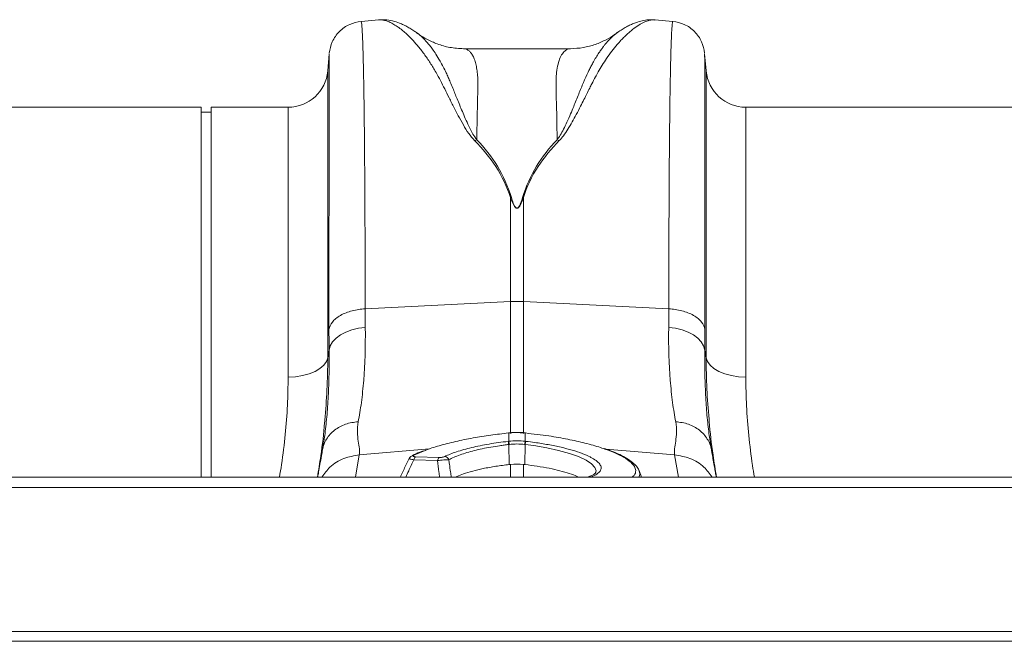
# Model space of a CAD drawing. Units: millimetres. Extents: x -20473 to -15984, y -3096 to 2217.
# Drawn here: x -18822 to -18624, y 1770 to 1895 of the extents above; entities that cross this region are included whole.
import ezdxf

# ---------------------------------------------------------------- set-up
doc = ezdxf.new("R2010")
doc.units = ezdxf.units.MM
doc.linetypes.add('SLD-SOLID', pattern=[0])
doc.layers.add('ACO_DRAINAGE', color=7, linetype='SLD-SOLID')
doc.layers.add('ACO_LAYOUT', color=100, linetype='Continuous')

# ---------------------------------------------------------------- blocks, each defined once
blk = doc.blocks.new('ACO - 32804 - PLAN')
at = {"layer": 'ACO_LAYOUT', "color": 7, "linetype": 'Continuous', "lineweight": 0}
for p, q in [((-519.01, 250.57), (-522.61, 250.26)), ((-459.9, 250.26), (-463.52, 250.57)), ((-511.28, 247.85), (-511.44, 247.96)), ((-529, 243.77), (-529.3, 240.3)), ((-480.52, 244.77), (-502, 244.77)), ((-453.21, 240.3), (-453.52, 243.77)), ((-554.76, 233), (-645.24, 233)), ((-554.76, 158.6), (-554.76, 233)), ((-552.76, 232), (-554.76, 232)), ((-537.27, 233), (-552.76, 233)), ((-552.76, 158.6), (-552.76, 233)), ((-354.76, 233), (-445.24, 233)), ((-492.56, 214.82), (-492.56, 193.9)), ((-489.95, 193.9), (-489.95, 214.82)), ((-521.79, 192.45), (-492.56, 193.9)), ((-460.73, 192.45), (-489.95, 193.9)), ((-529.04, 184.14), (-529.3, 182.63)), ((-453.21, 182.63), (-453.48, 184.14)), ((-492.93, 167.52), (-492.96, 167.52)), ((-492.91, 165.82), (-492.91, 167.49)), ((-489.6, 167.49), (-489.6, 165.82)), ((-489.55, 167.52), (-489.59, 167.52)), ((-530.32, 164.41), (-530.36, 164.11)), ((-492.91, 165.18), (-492.85, 161.14)), ((-489.61, 165.18), (-489.66, 161.14)), ((-452.15, 164.11), (-452.21, 164.47)), ((-511.67, 162.71), (-506.92, 162.56)), ((-507.23, 161.94), (-511.98, 162.09)), ((1013.74, 158.6), (-996.26, 158.6)), ((-466.2, 158.6), (-466.69, 159.94)), ((1013.74, 156.55), (-996.26, 156.55)), ((1013.74, 127.6), (-996.26, 127.6)), ((-996.26, 125.6), (1013.74, 125.6))]:
    blk.add_line(p, q, dxfattribs=at)
at = {"layer": 'ACO_LAYOUT', "color": 8, "linetype": 'Continuous', "lineweight": 0}
for p, q in [((-529.3, 240.3), (-529.3, 182.63)), ((-453.21, 182.63), (-453.21, 240.3)), ((-537.27, 178.73), (-537.27, 233)), ((-445.24, 233), (-445.24, 178.73)), ((-492.56, 193.9), (-492.56, 167.37)), ((-489.95, 167.39), (-489.95, 193.9)), ((-523.76, 158.6), (-522.96, 163.09)), ((-522.96, 163.09), (-508.82, 164.29)), ((-509.69, 163.99), (-511.97, 163.01)), ((-459.55, 163.09), (-473.42, 164.26)), ((-459.55, 163.09), (-458.76, 158.6)), ((-492.56, 161.17), (-492.56, 158.6)), ((-489.95, 158.6), (-489.95, 161.17))]:
    blk.add_line(p, q, dxfattribs=at)
at = {"layer": 'ACO_LAYOUT', "color": 7, "linetype": 'Continuous', "lineweight": 0, "flags": 128}
for points in [[(-529.04, 184.14), (-528.8, 185), (-528.32, 185.81), (-527.62, 186.57), (-526.73, 187.24), (-525.66, 187.8), (-524.45, 188.24), (-523.14, 188.55), (-521.76, 188.71)], [(-460.75, 188.71), (-459.38, 188.55), (-458.07, 188.24), (-456.86, 187.8), (-455.79, 187.24), (-454.89, 186.57), (-454.2, 185.81), (-453.72, 185), (-453.48, 184.14)], [(-529.3, 182.63), (-529.57, 181.85), (-530.1, 181.11), (-530.87, 180.44), (-531.87, 179.85), (-533.05, 179.37), (-534.37, 179.02), (-535.8, 178.8), (-537.27, 178.73)], [(-453.21, 182.63), (-452.95, 181.85), (-452.42, 181.11), (-451.64, 180.44), (-450.65, 179.85), (-449.47, 179.37), (-448.14, 179.02), (-446.72, 178.8), (-445.24, 178.73)], [(-492.96, 167.52), (-492.96, 167.52), (-492.95, 167.49)], [(-489.55, 167.52), (-489.55, 167.52), (-489.56, 167.49)]]:
    blk.add_lwpolyline(points, dxfattribs=at)
at = {"layer": 'ACO_LAYOUT', "color": 8, "linetype": 'Continuous', "lineweight": 0, "flags": 128}
for points in [[(-492.93, 167.52), (-492.92, 167.52), (-492.91, 167.49)], [(-489.59, 167.52), (-489.59, 167.52), (-489.6, 167.49)], [(-475.46, 159.53), (-475.35, 159.88), (-475.59, 160.58), (-476.28, 161.31), (-477.36, 162.03), (-478.88, 162.74), (-480.71, 163.39), (-482.89, 164), (-485.25, 164.52), (-487.86, 164.95), (-489.61, 165.18), (-489.61, 165.18), (-489.61, 165.18)]]:
    blk.add_lwpolyline(points, dxfattribs=at)
at = {"layer": 'ACO_LAYOUT', "color": 7, "linetype": 'Continuous', "lineweight": 0}
for centre, radius, start, end in [((-537.27, 241), 8, 270, 355), ((-445.24, 241), 8, 185, 270), ((-491.26, 167.55), 26.39, 87.1604, 92.8396), ((-496.38, 164.82), 3.49, 5.8493, 16.3049), ((-496.39, 164.82), 3.62, 5.8221, 15.9072), ((-486.12, 164.82), 3.62, 164.0928, 174.1779), ((-486.13, 164.82), 3.49, 163.6951, 174.1507), ((-512.01, 162.3), 0.711, 86.3666, 116.8229), ((-511.05, 162.01), 0.935, 131.2199, 175.1823), ((-506.3, 161.86), 0.935, 131.2199, 175.1823), ((-505.91, 161.73), 1.04, 22.9695, 83.3509)]:
    blk.add_arc(centre, radius, start, end, dxfattribs=at)
for points, knots in [([(-522.6, 250.26), (-523.39, 250.11), (-525, 249.81), (-527.06, 248.32), (-528.54, 246.27), (-528.84, 244.65), (-528.99, 243.87)], [0, 0, 0, 0, 0.242232, 0.500006, 0.757777, 1, 1, 1, 1]), ([(-511.27, 247.88), (-511.51, 248.05), (-512, 248.4), (-512.77, 248.89), (-513.6, 249.35), (-514.67, 249.85), (-515.93, 250.29), (-517.44, 250.62), (-518.53, 250.58), (-519.09, 250.56)], [0, 0, 0, 0, 0.1045537, 0.2143797, 0.3263623, 0.4401199, 0.6124266, 0.8033697, 1, 1, 1, 1]), ([(-463.5, 250.57), (-463.85, 250.59), (-464.61, 250.62), (-465.8, 250.47), (-466.87, 250.2), (-467.82, 249.85), (-468.67, 249.48), (-469.5, 249.04), (-470.36, 248.51), (-470.94, 248.1), (-471.23, 247.89)], [0, 0, 0, 0, 0.118118, 0.258986, 0.423854, 0.527476, 0.630376, 0.743078, 0.866288, 1, 1, 1, 1]), ([(-453.52, 243.87), (-453.67, 244.65), (-453.97, 246.27), (-455.46, 248.32), (-457.51, 249.81), (-459.13, 250.11), (-459.91, 250.26)], [0, 0, 0, 0, 0.242223, 0.499994, 0.757768, 1, 1, 1, 1]), ([(-502.01, 244.77), (-502.93, 244.82), (-504.68, 244.92), (-507.18, 245.63), (-509.23, 246.57), (-510.54, 247.33), (-511.15, 247.81), (-511.25, 247.88)], [0, 0, 0, 0, 0.2960594, 0.5612447, 0.7864536, 0.9649011, 1, 1, 1, 1]), ([(-471.09, 248.02), (-471.23, 247.91), (-471.93, 247.34), (-473.4, 246.5), (-475.54, 245.55), (-477.98, 244.9), (-479.66, 244.81), (-480.52, 244.77)], [0, 0, 0, 0, 0.0511329, 0.2513554, 0.4799278, 0.7316058, 1, 1, 1, 1]), ([(-492.56, 214.82), (-493.25, 217.04), (-494.26, 219.14), (-496.72, 222.96), (-498.17, 224.69), (-499.77, 226.29)], [0, 0, 0, 0, 0.5, 0.5, 1, 1, 1, 1]), ([(-499.33, 226.45), (-497.74, 224.84), (-496.35, 223.07), (-494.02, 219.2), (-493.07, 217.07), (-492.39, 214.85)], [0, 0, 0, 0, 0.5, 0.5, 1, 1, 1, 1]), ([(-490.12, 214.85), (-489.44, 217.07), (-488.49, 219.2), (-486.16, 223.07), (-484.78, 224.84), (-483.18, 226.45)], [0, 0, 0, 0, 0.5, 0.5, 1, 1, 1, 1]), ([(-482.75, 226.29), (-484.34, 224.69), (-485.79, 222.96), (-488.25, 219.14), (-489.27, 217.04), (-489.95, 214.82)], [0, 0, 0, 0, 0.5, 0.5, 1, 1, 1, 1]), ([(-489.95, 214.82), (-490.09, 214.44), (-490.23, 214.06), (-490.49, 213.49), (-490.59, 213.3), (-490.77, 213.03), (-490.84, 212.93), (-490.96, 212.81), (-491.01, 212.77), (-491.13, 212.7), (-491.2, 212.68), (-491.36, 212.69), (-491.43, 212.72), (-491.53, 212.79), (-491.58, 212.83), (-491.7, 212.96), (-491.76, 213.05), (-491.94, 213.32), (-492.03, 213.51), (-492.29, 214.07), (-492.43, 214.45), (-492.56, 214.82)], [0, 0, 0, 0, 0.25, 0.25, 0.375, 0.375, 0.4375, 0.4375, 0.46875, 0.46875, 0.5, 0.5, 0.53125, 0.53125, 0.5625, 0.5625, 0.625, 0.625, 0.75, 0.75, 1, 1, 1, 1]), ([(-492.39, 214.85), (-492.27, 214.48), (-492.15, 214.1), (-491.93, 213.53), (-491.85, 213.35), (-491.7, 213.07), (-491.64, 212.98), (-491.54, 212.85), (-491.5, 212.81), (-491.4, 212.74), (-491.34, 212.71), (-491.21, 212.7), (-491.15, 212.72), (-491.04, 212.79), (-491, 212.83), (-490.89, 212.95), (-490.83, 213.05), (-490.68, 213.32), (-490.6, 213.51), (-490.37, 214.09), (-490.24, 214.47), (-490.12, 214.85)], [0, 0, 0, 0, 0.25, 0.25, 0.375, 0.375, 0.4375, 0.4375, 0.46875, 0.46875, 0.5, 0.5, 0.53125, 0.53125, 0.5625, 0.5625, 0.625, 0.625, 0.75, 0.75, 1, 1, 1, 1]), ([(-521.79, 192.45), (-522.64, 192.41), (-523.54, 192.29), (-524.82, 191.96), (-525.24, 191.82), (-526.03, 191.51), (-526.41, 191.34), (-527.09, 190.95), (-527.4, 190.73), (-527.95, 190.28), (-528.18, 190.05), (-528.77, 189.32), (-528.99, 188.81), (-529.06, 188.33)], [0, 0, 0, 0, 0.25, 0.25, 0.375, 0.375, 0.5, 0.5, 0.625, 0.625, 0.75, 0.75, 1, 1, 1, 1]), ([(-453.45, 188.33), (-453.53, 188.81), (-453.75, 189.32), (-454.33, 190.05), (-454.56, 190.28), (-455.11, 190.73), (-455.42, 190.95), (-456.11, 191.34), (-456.48, 191.51), (-457.28, 191.82), (-457.69, 191.96), (-458.98, 192.29), (-459.87, 192.41), (-460.73, 192.45)], [0, 0, 0, 0, 0.25, 0.25, 0.375, 0.375, 0.5, 0.5, 0.625, 0.625, 0.75, 0.75, 1, 1, 1, 1]), ([(-523.18, 169.72), (-523.06, 170.32), (-522.95, 170.95), (-522.74, 172.25), (-522.64, 172.93), (-522.36, 175.04), (-522.2, 176.53), (-521.83, 181.28), (-521.71, 184.81), (-521.76, 188.71)], [0, 0, 0, 0, 0.125, 0.125, 0.25, 0.25, 0.5, 0.5, 1, 1, 1, 1]), ([(-460.75, 188.71), (-460.8, 184.81), (-460.68, 181.28), (-460.31, 176.53), (-460.15, 175.04), (-459.87, 172.93), (-459.77, 172.25), (-459.56, 170.95), (-459.45, 170.32), (-459.33, 169.72)], [0, 0, 0, 0, 0.5, 0.5, 0.75, 0.75, 0.875, 0.875, 1, 1, 1, 1]), ([(-531.38, 158.6), (-531.15, 160.04), (-530.55, 163.74), (-530.08, 167.56), (-529.91, 169.89), (-529.9, 170.04)], [0, 0, 0, 0, 0.371516, 0.957336, 1, 1, 1, 1]), ([(-523.18, 169.72), (-524.06, 169.69), (-524.93, 169.53), (-526.54, 168.96), (-527.29, 168.56), (-528.58, 167.55), (-529.12, 166.95), (-529.95, 165.61), (-530.23, 164.87), (-530.36, 164.11)], [0, 0, 0, 0, 0.25, 0.25, 0.5, 0.5, 0.75, 0.75, 1, 1, 1, 1]), ([(-523.18, 169.72), (-523.47, 168.24), (-523.34, 166.95), (-523.01, 164.75), (-522.81, 163.84), (-522.96, 163.09)], [0, 0, 0, 0, 0.5, 0.5, 1, 1, 1, 1]), ([(-459.55, 163.09), (-459.7, 163.84), (-459.5, 164.75), (-459.18, 166.95), (-459.04, 168.24), (-459.33, 169.72)], [0, 0, 0, 0, 0.5, 0.5, 1, 1, 1, 1]), ([(-452.15, 164.11), (-452.29, 164.87), (-452.57, 165.61), (-453.39, 166.95), (-453.94, 167.55), (-455.22, 168.56), (-455.97, 168.96), (-457.59, 169.53), (-458.45, 169.69), (-459.33, 169.72)], [0, 0, 0, 0, 0.25, 0.25, 0.5, 0.5, 0.75, 0.75, 1, 1, 1, 1]), ([(-452.63, 170.28), (-452.62, 170.12), (-452.46, 167.77), (-451.98, 163.88), (-451.37, 160.09), (-451.13, 158.6)], [0, 0, 0, 0, 0.040452, 0.622605, 1, 1, 1, 1]), ([(-492.95, 167.49), (-494.15, 167.35), (-496.58, 167.08), (-500.18, 166.5), (-503.7, 165.79), (-506.89, 164.94), (-508.91, 164.33), (-509.68, 164), (-509.69, 163.99)], [0, 0, 0, 0, 0.187424, 0.379327, 0.58306, 0.792647, 0.996379, 1, 1, 1, 1]), ([(-491.15, 167.57), (-491.49, 167.58), (-492.09, 167.61), (-492.67, 167.53), (-492.92, 167.5)], [0, 0, 0, 0, 0.5713427, 1, 1, 1, 1]), ([(-491.14, 167.57), (-491.18, 167.57), (-491.67, 167.59), (-492.27, 167.55), (-492.82, 167.5), (-492.91, 167.49)], [0, 0, 0, 0, 0.0655958, 0.8341916, 1, 1, 1, 1]), ([(-489.59, 167.51), (-489.75, 167.53), (-490.27, 167.59), (-490.79, 167.58), (-491.15, 167.57)], [0, 0, 0, 0, 0.307011, 1, 1, 1, 1]), ([(-473.95, 164.38), (-474.12, 164.44), (-475.17, 164.83), (-477.54, 165.47), (-481.02, 166.26), (-485.05, 166.97), (-487.98, 167.31), (-489.56, 167.49)], [0, 0, 0, 0, 0.045844, 0.27591, 0.499424, 0.729407, 1, 1, 1, 1]), ([(-505.79, 162.76), (-505.11, 163.09), (-504.31, 163.41), (-502.94, 163.86), (-502.46, 164.01), (-501.44, 164.3), (-500.91, 164.43), (-499.82, 164.7), (-499.25, 164.82), (-498.07, 165.06), (-497.46, 165.17), (-495.61, 165.48), (-494.34, 165.66), (-493.03, 165.8)], [0, 0, 0, 0, 0.25, 0.25, 0.375, 0.375, 0.5, 0.5, 0.625, 0.625, 0.75, 0.75, 1, 1, 1, 1]), ([(-492.91, 165.18), (-493.06, 165.16), (-493.22, 165.14), (-493.52, 165.11), (-493.68, 165.09), (-494.13, 165.03), (-494.44, 164.98), (-495.34, 164.85), (-495.93, 164.76), (-497.1, 164.55), (-497.67, 164.44), (-498.79, 164.2), (-499.32, 164.08), (-500.36, 163.82), (-500.85, 163.68), (-501.81, 163.39), (-502.27, 163.24), (-503.13, 162.94), (-503.54, 162.78), (-504.29, 162.46), (-504.64, 162.3), (-504.95, 162.13)], [0, 0, 0, 0, 0.03125, 0.03125, 0.0625, 0.0625, 0.125, 0.125, 0.25, 0.25, 0.375, 0.375, 0.5, 0.5, 0.625, 0.625, 0.75, 0.75, 0.875, 0.875, 1, 1, 1, 1]), ([(-492.79, 165.19), (-492.83, 165.19), (-492.87, 165.18), (-492.91, 165.18), (-492.91, 165.18), (-492.91, 165.18), (-492.91, 165.18)], [0, 0, 0, 0, 0.0001139486, 0.0001139486, 0.0001139486, 0.0001140086, 0.0001140086, 0.0001140086, 0.0001140086]), ([(-489.61, 165.18), (-489.61, 165.18), (-489.61, 165.18), (-489.61, 165.18), (-489.65, 165.18), (-489.68, 165.19), (-489.72, 165.19)], [-0.00000006, -0.00000006, -0.00000006, -0.00000006, 0, 0, 0, 0.0001139487, 0.0001139487, 0.0001139487, 0.0001139487]), ([(-489.49, 165.8), (-488.87, 165.73), (-487.33, 165.55), (-484.92, 165.16), (-482.38, 164.64), (-480.06, 164.04), (-478.12, 163.38), (-476.89, 162.88), (-476.46, 162.62), (-476.42, 162.59)], [0, 0, 0, 0, 0.114131, 0.285531, 0.461877, 0.63296, 0.808982, 0.979914, 1, 1, 1, 1]), ([(-466.68, 159.83), (-466.73, 159.96), (-466.87, 160.38), (-467.39, 161.02), (-468.25, 161.79), (-469.45, 162.57), (-470.95, 163.32), (-472.38, 163.92), (-473.37, 164.25), (-473.69, 164.36)], [0, 0, 0, 0, 0.065033, 0.210751, 0.377517, 0.558492, 0.738911, 0.9157, 1, 1, 1, 1]), ([(-530.36, 164.11), (-530.43, 163.73), (-530.6, 162.74), (-530.87, 161.23), (-531.13, 159.75), (-531.27, 158.94), (-531.33, 158.6)], [0, 0, 0, 0, 0.206221, 0.533544, 0.804404, 1, 1, 1, 1]), ([(-512.33, 162.92), (-512.42, 162.88), (-512.6, 162.78), (-512.82, 162.58), (-512.9, 162.41), (-512.92, 162.35)], [0, 0, 0, 0, 0.402024, 0.798086, 1, 1, 1, 1]), ([(-510.1, 163.9), (-510.59, 163.71), (-511.4, 163.4), (-512.04, 163.07), (-512.3, 162.94)], [0, 0, 0, 0, 0.596449, 1, 1, 1, 1]), ([(-511.97, 163.01), (-512.03, 162.98), (-512.08, 162.94), (-512.13, 162.88), (-512.14, 162.85), (-512.09, 162.79), (-512.04, 162.76), (-511.93, 162.74), (-511.88, 162.73), (-511.78, 162.72), (-511.72, 162.71), (-511.67, 162.71)], [0, 0, 0, 0, 0.25, 0.25, 0.5, 0.5, 0.75, 0.75, 0.875, 0.875, 1, 1, 1, 1]), ([(-506.92, 162.56), (-506.82, 162.56), (-506.71, 162.56), (-506.49, 162.58), (-506.38, 162.59), (-506.17, 162.63), (-506.08, 162.65), (-505.91, 162.7), (-505.85, 162.73), (-505.79, 162.76)], [0, 0, 0, 0, 0.25, 0.25, 0.5, 0.5, 0.75, 0.75, 1, 1, 1, 1]), ([(-451.18, 158.6), (-451.23, 158.9), (-451.35, 159.54), (-451.55, 160.7), (-451.78, 161.97), (-451.98, 163.15), (-452.1, 163.84), (-452.15, 164.11)], [0, 0, 0, 0, 0.179524, 0.37616, 0.624514, 0.854223, 1, 1, 1, 1]), ([(-512.92, 162.35), (-513.19, 161.81), (-513.81, 160.57), (-514.38, 159.32), (-514.71, 158.6)], [0, 0, 0, 0, 0.431058, 1, 1, 1, 1]), ([(-504.95, 162.13), (-505.08, 162.13), (-505.24, 162.12), (-505.59, 162.1), (-505.78, 162.08), (-506.19, 162.05), (-506.4, 162.03), (-506.83, 161.99), (-507.03, 161.96), (-507.23, 161.94)], [0, 0, 0, 0, 0.25, 0.25, 0.5, 0.5, 0.75, 0.75, 1, 1, 1, 1]), ([(-492.85, 161.14), (-493.74, 161.03), (-495.54, 160.81), (-498, 160.36), (-500.21, 159.84), (-501.95, 159.31), (-503.1, 158.89), (-503.56, 158.66), (-503.68, 158.6)], [0, 0, 0, 0, 0.204072, 0.415394, 0.600677, 0.791422, 0.948008, 1, 1, 1, 1]), ([(-489.66, 161.14), (-488.83, 161.04), (-487.14, 160.83), (-484.77, 160.41), (-482.58, 159.91), (-480.72, 159.36), (-479.46, 158.92), (-478.95, 158.66), (-478.85, 158.6)], [0, 0, 0, 0, 0.191761, 0.389487, 0.574871, 0.76572, 0.949573, 1, 1, 1, 1]), ([(-475.42, 159.52), (-475.42, 159.5), (-475.44, 159.46), (-475.77, 159.17), (-476.34, 158.87), (-476.89, 158.68), (-477.15, 158.6)], [0, 0, 0, 0, 0.247556, 0.51512, 0.778906, 1, 1, 1, 1])]:
    blk.add_open_spline(points, degree=3, knots=knots, dxfattribs=at)
at = {"layer": 'ACO_LAYOUT', "color": 8, "linetype": 'Continuous', "lineweight": 0}
for points, knots in [([(-521.79, 192.45), (-521.79, 195.04), (-521.79, 200.29), (-521.81, 207.74), (-521.84, 214.93), (-521.89, 222.01), (-521.95, 228.82), (-522, 233.38), (-522.04, 236.04), (-522.06, 237.14), (-522.08, 238.21), (-522.1, 239.24), (-522.12, 240.23), (-522.14, 241.19), (-522.16, 242.1), (-522.19, 243.49), (-522.25, 245.32), (-522.32, 247.33), (-522.41, 249), (-522.51, 249.96), (-522.57, 250.35), (-522.61, 250.24), (-522.61, 250.23)], [0, 0, 0, 0, 0.073851, 0.150033, 0.228543, 0.309382, 0.402679, 0.498894, 0.518143, 0.537505, 0.55698, 0.576567, 0.596266, 0.616078, 0.636003, 0.656041, 0.712866, 0.776879, 0.848077, 0.92646, 0.994343, 1, 1, 1, 1]), ([(-519.01, 250.56), (-518.97, 250.57), (-518.74, 250.61), (-518.24, 250.55), (-517.54, 250.39), (-516.91, 250.13), (-516.39, 249.88), (-516, 249.66), (-515.58, 249.4), (-515.14, 249.11), (-514.68, 248.77), (-514.1, 248.31), (-513.35, 247.65), (-512.37, 246.69), (-511.21, 245.4), (-509.97, 243.8), (-508.71, 241.97), (-507.61, 240.16), (-506.64, 238.4), (-505.8, 236.69), (-504.89, 234.87), (-503.98, 233.06), (-503.03, 231.24), (-502.08, 229.51), (-501.07, 227.8), (-500.18, 226.76), (-499.78, 226.29)], [0, 0, 0, 0, 0.010457, 0.060553, 0.111998, 0.160373, 0.183454, 0.207232, 0.231706, 0.256879, 0.282752, 0.309326, 0.35277, 0.404141, 0.463456, 0.533349, 0.597349, 0.658419, 0.706422, 0.752024, 0.798326, 0.848434, 0.885652, 0.928044, 0.967361, 1, 1, 1, 1]), ([(-482.75, 226.29), (-482.46, 226.62), (-481.8, 227.36), (-480.98, 228.63), (-480.13, 230.06), (-479.28, 231.61), (-478.5, 233.13), (-477.81, 234.51), (-477.2, 235.73), (-476.68, 236.77), (-476.11, 237.91), (-475.54, 238.99), (-474.85, 240.24), (-474.1, 241.49), (-473.18, 242.9), (-472.17, 244.31), (-471.2, 245.51), (-470.35, 246.46), (-469.64, 247.19), (-468.96, 247.83), (-468.09, 248.58), (-467.07, 249.35), (-465.91, 250.02), (-464.84, 250.44), (-464.03, 250.62), (-463.63, 250.56), (-463.52, 250.54)], [0, 0, 0, 0, 0.022572, 0.051567, 0.085058, 0.119774, 0.159498, 0.19311, 0.221757, 0.25271, 0.275739, 0.314931, 0.344517, 0.387209, 0.433129, 0.488615, 0.544077, 0.5827, 0.619963, 0.655868, 0.690418, 0.761345, 0.827788, 0.897153, 0.970234, 1, 1, 1, 1]), ([(-459.91, 250.23), (-459.91, 250.24), (-459.94, 250.35), (-460, 250), (-460.08, 249.27), (-460.15, 248.16), (-460.2, 247.1), (-460.23, 246.29), (-460.25, 245.84), (-460.26, 245.38), (-460.28, 244.91), (-460.29, 244.43), (-460.31, 243.95), (-460.32, 243.46), (-460.36, 241.88), (-460.43, 238.87), (-460.51, 233.8), (-460.57, 228.05), (-460.63, 221.72), (-460.67, 214.93), (-460.7, 207.74), (-460.72, 200.29), (-460.72, 195.04), (-460.73, 192.45)], [0, 0, 0, 0, 0.005655, 0.0735383, 0.1327497, 0.1879555, 0.2391548, 0.2534773, 0.2674517, 0.2810782, 0.2943567, 0.3072871, 0.3198695, 0.3321038, 0.3439901, 0.4341346, 0.5219542, 0.607448, 0.6906151, 0.7714546, 0.8499657, 0.9261477, 1, 1, 1, 1]), ([(-499.34, 226.44), (-499.61, 226.83), (-500.24, 227.75), (-500.96, 229.2), (-501.64, 230.71), (-502.24, 232.12), (-502.79, 233.44), (-503.28, 234.66), (-503.74, 235.79), (-504.19, 236.92), (-504.63, 237.99), (-505.07, 239.02), (-505.55, 240.05), (-506.1, 241.16), (-506.79, 242.42), (-507.52, 243.62), (-508.21, 244.63), (-508.82, 245.43), (-509.46, 246.21), (-510.16, 246.94), (-510.81, 247.55), (-511.15, 247.77), (-511.28, 247.85)], [0, 0, 0, 0, 0.036735, 0.085964, 0.135551, 0.180895, 0.224853, 0.269698, 0.30931, 0.34828, 0.397316, 0.435414, 0.475633, 0.529884, 0.587574, 0.661719, 0.72494, 0.771848, 0.821776, 0.896322, 0.963392, 1, 1, 1, 1]), ([(-471.06, 247.99), (-471.24, 247.87), (-471.67, 247.58), (-472.42, 246.89), (-473.03, 246.23), (-473.41, 245.78), (-473.52, 245.65), (-473.63, 245.51), (-473.77, 245.33), (-473.95, 245.1), (-474.24, 244.71), (-474.66, 244.12), (-475.21, 243.27), (-475.74, 242.39), (-476.2, 241.56), (-476.59, 240.81), (-477.16, 239.66), (-477.9, 237.99), (-478.82, 235.68), (-479.69, 233.52), (-480.48, 231.62), (-481.15, 230.08), (-481.84, 228.65), (-482.47, 227.45), (-482.97, 226.76), (-483.18, 226.45)], [0, 0, 0, 0, 0.053504, 0.124611, 0.203968, 0.216823, 0.223429, 0.233041, 0.245672, 0.26133, 0.280026, 0.320974, 0.371644, 0.423335, 0.459135, 0.494184, 0.528474, 0.613335, 0.701988, 0.789198, 0.838115, 0.890822, 0.93534, 0.971703, 1, 1, 1, 1]), ([(-528.99, 243.77), (-528.99, 243.77), (-529, 243.78), (-529, 242.82), (-529.01, 241.42), (-529.02, 240.21), (-529.02, 239.55), (-529.02, 238.84), (-529.02, 238.1), (-529.02, 237.32), (-529.03, 235.59), (-529.03, 232.6), (-529.04, 227.82), (-529.05, 222.4), (-529.05, 216.43), (-529.06, 209.97), (-529.06, 203.1), (-529.06, 195.92), (-529.06, 190.84), (-529.06, 188.33)], [0, 0, 0, 0, 0.041578, 0.131703, 0.217816, 0.239713, 0.261336, 0.282685, 0.30376, 0.324561, 0.345089, 0.433219, 0.51954, 0.60406, 0.686791, 0.767741, 0.846921, 0.924338, 1, 1, 1, 1]), ([(-499.33, 226.44), (-499.32, 227.25), (-499.3, 228.87), (-499.26, 231.11), (-499.21, 233.41), (-499.17, 235.21), (-499.13, 236.48), (-499.12, 237.04), (-499.1, 237.55), (-499.11, 238.09), (-499.13, 238.76), (-499.17, 239.39), (-499.25, 240.23), (-499.41, 241.22), (-499.67, 242.27), (-500.01, 243.15), (-500.33, 243.7), (-500.6, 244.04), (-500.79, 244.24), (-501, 244.42), (-501.22, 244.57), (-501.47, 244.68), (-501.72, 244.75), (-501.9, 244.78), (-502, 244.77), (-502, 244.77)], [0, 0, 0, 0, 0.069299, 0.13869, 0.208172, 0.299282, 0.336256, 0.35952, 0.370151, 0.400654, 0.431463, 0.462582, 0.494013, 0.561126, 0.631062, 0.70384, 0.772636, 0.801062, 0.83078, 0.861791, 0.894096, 0.927694, 0.962587, 0.998774, 1, 1, 1, 1]), ([(-480.52, 244.77), (-480.52, 244.77), (-480.81, 244.79), (-481.31, 244.62), (-482, 244.01), (-482.57, 243.05), (-483.02, 241.73), (-483.37, 239.81), (-483.44, 236.77), (-483.26, 232.35), (-483.21, 228.32), (-483.18, 226.45)], [0, 0, 0, 0, 0.000174, 0.110769, 0.209337, 0.307755, 0.409939, 0.505368, 0.646133, 0.836084, 1, 1, 1, 1]), ([(-453.45, 188.33), (-453.45, 190.84), (-453.45, 195.92), (-453.46, 203.1), (-453.46, 209.97), (-453.46, 216.69), (-453.47, 223.13), (-453.47, 227.57), (-453.48, 230.31), (-453.48, 231.67), (-453.48, 232.97), (-453.48, 234.21), (-453.49, 235.39), (-453.49, 237.14), (-453.49, 239.26), (-453.5, 241.42), (-453.51, 242.95), (-453.52, 243.78), (-453.52, 243.77), (-453.52, 243.77)], [0, 0, 0, 0, 0.0756609, 0.1530763, 0.2322544, 0.3132037, 0.4059746, 0.5009917, 0.5262584, 0.5516805, 0.5772584, 0.6029923, 0.6288824, 0.6549292, 0.7260192, 0.800292, 0.8777562, 0.9584213, 1, 1, 1, 1]), ([(-529.04, 184.14), (-529.03, 182.52), (-529.02, 179.26), (-529.19, 174.78), (-529.48, 170.64), (-529.87, 167.15), (-530.18, 165.25), (-530.32, 164.41)], [0, 0, 0, 0, 0.204676, 0.410874, 0.621793, 0.834306, 1, 1, 1, 1]), ([(-452.21, 164.47), (-452.34, 165.29), (-452.64, 167.13), (-453.02, 170.52), (-453.32, 174.59), (-453.49, 179.1), (-453.48, 182.46), (-453.48, 184.14)], [0, 0, 0, 0, 0.162633, 0.368139, 0.575093, 0.786717, 1, 1, 1, 1]), ([(-529.9, 170.04), (-529.73, 172.1), (-529.38, 176.39), (-529.33, 180.49), (-529.3, 182.63)], [0, 0, 0, 0, 0.4801729, 1, 1, 1, 1]), ([(-453.21, 182.63), (-453.19, 180.54), (-453.14, 176.51), (-452.8, 172.31), (-452.63, 170.28)], [0, 0, 0, 0, 0.517099, 1, 1, 1, 1]), ([(-537.27, 178.73), (-537.3, 176.85), (-537.35, 173.1), (-537.83, 167.2), (-538.38, 162.36), (-538.88, 159.45), (-539.03, 158.6)], [0, 0, 0, 0, 0.290433, 0.582376, 0.878934, 1, 1, 1, 1]), ([(-443.49, 158.6), (-443.63, 159.39), (-444.12, 162.22), (-444.67, 167.02), (-445.16, 172.97), (-445.21, 176.8), (-445.24, 178.73)], [0, 0, 0, 0, 0.113525, 0.405457, 0.701928, 1, 1, 1, 1]), ([(-489.6, 167.49), (-489.74, 167.51), (-490.26, 167.55), (-490.77, 167.56), (-491.14, 167.57)], [0, 0, 0, 0, 0.27833, 1, 1, 1, 1]), ([(-468.12, 158.6), (-467.97, 158.72), (-467.46, 159.13), (-467.31, 159.85), (-467.56, 160.74), (-468.33, 161.65), (-469.73, 162.62), (-471.61, 163.56), (-473.24, 164.13), (-473.95, 164.38)], [0, 0, 0, 0, 0.072369, 0.244097, 0.384348, 0.527446, 0.694586, 0.866613, 1, 1, 1, 1]), ([(-530.48, 158.6), (-529.98, 159.31), (-528.85, 160.91), (-526.16, 162.54), (-524.01, 162.91), (-522.96, 163.09)], [0, 0, 0, 0, 0.288755, 0.654152, 1, 1, 1, 1]), ([(-476.42, 162.59), (-476.03, 162.37), (-475.23, 161.92), (-474.54, 161.21), (-474.25, 160.5), (-474.45, 159.83), (-475.15, 159.22), (-475.91, 158.81), (-476.55, 158.63), (-476.66, 158.6)], [0, 0, 0, 0, 0.147181, 0.308648, 0.474798, 0.638361, 0.800302, 0.966961, 1, 1, 1, 1]), ([(-459.55, 163.09), (-458.5, 162.91), (-456.35, 162.54), (-453.66, 160.91), (-452.53, 159.31), (-452.03, 158.6)], [0, 0, 0, 0, 0.345848, 0.711245, 1, 1, 1, 1]), ([(-511.98, 162.09), (-512.33, 161.35), (-512.89, 160.19), (-513.44, 159.03), (-513.63, 158.6)], [0, 0, 0, 0, 0.63388, 1, 1, 1, 1]), ([(-511.98, 162.09), (-512.13, 162.12), (-512.43, 162.18), (-512.74, 162.25), (-512.92, 162.32), (-512.93, 162.34), (-512.93, 162.35)], [0, 0, 0, 0, 0.261105, 0.527017, 0.77955, 1, 1, 1, 1]), ([(-506.83, 158.6), (-506.88, 158.95), (-507.02, 160.06), (-507.15, 161.17), (-507.23, 161.94)], [0, 0, 0, 0, 0.314669, 1, 1, 1, 1]), ([(-504.95, 162.13), (-504.92, 161.83), (-504.81, 161), (-504.64, 159.83), (-504.51, 158.95), (-504.46, 158.6)], [0, 0, 0, 0, 0.254905, 0.702761, 1, 1, 1, 1]), ([(-466.69, 159.79), (-466.62, 159.62), (-466.44, 159.21), (-466.65, 158.83), (-466.78, 158.6)], [0, 0, 0, 0, 0.403585, 1, 1, 1, 1])]:
    blk.add_open_spline(points, degree=3, knots=knots, dxfattribs=at)
at = {"layer": 'ACO_LAYOUT', "color": 7, "linetype": 'Continuous', "lineweight": 0}
for points in [[(-499.33, 226.45), (-499.48, 226.4), (-499.62, 226.35), (-499.77, 226.29)], [(-482.75, 226.29), (-482.89, 226.35), (-483.04, 226.4), (-483.18, 226.45)], [(-492.39, 214.85), (-492.45, 214.85), (-492.51, 214.84), (-492.56, 214.82)], [(-489.95, 214.82), (-490.01, 214.84), (-490.07, 214.85), (-490.12, 214.85)], [(-521.76, 188.71), (-521.78, 189.92), (-521.79, 191.17), (-521.79, 192.45)], [(-460.73, 192.45), (-460.73, 191.17), (-460.73, 189.92), (-460.75, 188.71)], [(-529.06, 188.33), (-529.06, 186.9), (-529.05, 185.5), (-529.04, 184.14)], [(-453.48, 184.14), (-453.46, 185.5), (-453.45, 186.9), (-453.45, 188.33)], [(-492.91, 167.49), (-492.93, 167.49), (-492.94, 167.49), (-492.95, 167.49)], [(-489.56, 167.49), (-489.58, 167.49), (-489.59, 167.49), (-489.6, 167.49)], [(-493.03, 165.8), (-492.99, 165.81), (-492.95, 165.81), (-492.91, 165.82)], [(-492.91, 165.82), (-491.81, 165.93), (-490.7, 165.93), (-489.6, 165.82)], [(-489.72, 165.19), (-490.74, 165.31), (-491.77, 165.31), (-492.79, 165.19)], [(-489.6, 165.82), (-489.56, 165.81), (-489.52, 165.81), (-489.49, 165.8)], [(-492.56, 161.17), (-492.66, 161.16), (-492.76, 161.15), (-492.85, 161.14)], [(-489.95, 161.17), (-490.82, 161.27), (-491.7, 161.27), (-492.56, 161.17)], [(-489.66, 161.14), (-489.76, 161.15), (-489.85, 161.16), (-489.95, 161.17)]]:
    blk.add_open_spline(points, degree=3, dxfattribs=at)

msp = doc.modelspace()

# ---------------------------------------------------------------- block references
at = {"layer": 'ACO_DRAINAGE'}
msp.add_blockref('ACO - 32804 - PLAN', (-18230.63, 1644.46), dxfattribs=at)

doc.saveas('drawing.dxf')
